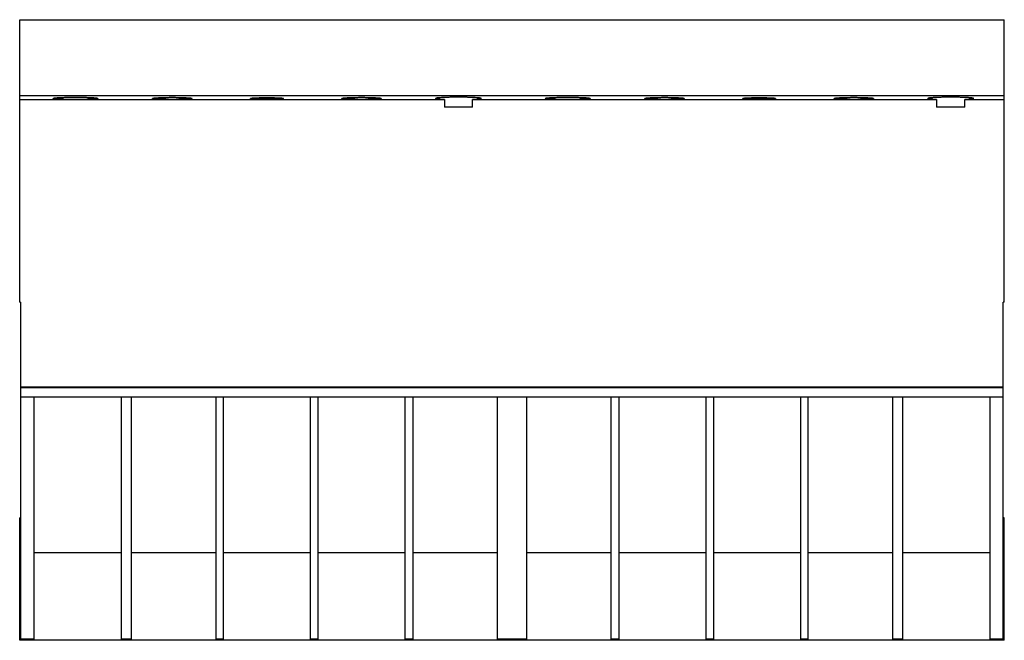
# Model space of a CAD drawing. Units: millimetres. Extents: x 12.1 to 102.1, y 52.5 to 109.2.
import ezdxf

# ---------------------------------------------------------------- set-up
doc = ezdxf.new("R2010")
doc.units = ezdxf.units.MM
doc.header["$LTSCALE"] = 10.488111
doc.layers.get('0').update_dxf_attribs({"linetype": 'CONTINUOUS'})

msp = doc.modelspace()

# ---------------------------------------------------------------- linework, layer by layer
at = {"color": 7}
for p, q in [((12.08, 83.392), (12.08, 109.192)), ((12.08, 109.192), (102.08, 109.192)), ((102.08, 83.392), (102.08, 109.192)), ((12.08, 102.252), (102.08, 102.252)), ((12.08, 101.896), (50.896, 101.896)), ((50.13, 101.98), (50.133, 102.038)), ((50.896, 101.896), (50.896, 101.192)), ((53.464, 101.192), (53.464, 101.896)), ((53.464, 101.896), (95.896, 101.896)), ((54.226, 102.038), (54.226, 101.974)), ((95.13, 101.98), (95.13, 102.032)), ((95.896, 101.896), (95.896, 101.192)), ((98.464, 101.896), (102.08, 101.896)), ((98.464, 101.192), (98.464, 101.896)), ((99.23, 102.032), (99.23, 101.98)), ((53.464, 101.192), (50.896, 101.192)), ((98.464, 101.192), (95.896, 101.192)), ((12.08, 83.392), (12.18, 83.392)), ((12.18, 52.592), (12.18, 83.392)), ((102.08, 83.392), (101.98, 83.392)), ((101.98, 52.592), (101.98, 83.392)), ((12.18, 75.646), (101.98, 75.646)), ((12.18, 75.583), (101.98, 75.583)), ((12.18, 74.742), (101.98, 74.742)), ((13.415, 52.593), (13.415, 74.742)), ((21.346, 74.742), (21.347, 52.593)), ((22.306, 52.593), (22.305, 74.742)), ((29.996, 74.742), (29.997, 52.593)), ((30.714, 52.593), (30.714, 74.742)), ((38.646, 74.742), (38.646, 52.593)), ((39.364, 52.593), (39.364, 74.742)), ((47.296, 74.742), (47.296, 52.593)), ((48.035, 52.593), (48.035, 74.742)), ((55.726, 74.742), (55.726, 52.593)), ((58.434, 52.593), (58.434, 74.742)), ((66.125, 74.742), (66.125, 52.593)), ((66.864, 52.593), (66.864, 74.742)), ((74.796, 74.742), (74.796, 52.593)), ((75.514, 52.593), (75.514, 74.742)), ((83.446, 74.742), (83.446, 52.593)), ((84.164, 52.593), (84.164, 74.742)), ((91.855, 74.742), (91.855, 52.593)), ((92.814, 52.593), (92.814, 74.742)), ((100.746, 74.742), (100.746, 52.593)), ((12.08, 52.492), (12.08, 63.692)), ((12.18, 63.692), (12.08, 63.692)), ((102.08, 63.692), (101.98, 63.692)), ((102.08, 52.492), (102.08, 63.692)), ((21.347, 60.492), (13.415, 60.492)), ((29.997, 60.492), (22.306, 60.492)), ((38.646, 60.492), (30.714, 60.492)), ((47.296, 60.492), (39.364, 60.492)), ((55.726, 60.492), (48.035, 60.492)), ((66.125, 60.492), (58.434, 60.492)), ((74.796, 60.492), (66.864, 60.492)), ((83.446, 60.492), (75.514, 60.492)), ((91.855, 60.492), (84.164, 60.492)), ((100.746, 60.492), (92.814, 60.492)), ((12.18, 53.492), (12.08, 53.492)), ((102.08, 53.492), (101.98, 53.492)), ((102.08, 52.492), (12.08, 52.492)), ((13.415, 52.593), (12.18, 52.592)), ((22.306, 52.593), (21.347, 52.593)), ((30.714, 52.593), (29.997, 52.593)), ((39.364, 52.593), (38.646, 52.593)), ((48.035, 52.593), (47.296, 52.593)), ((58.434, 52.593), (55.726, 52.593)), ((66.864, 52.593), (66.125, 52.593)), ((75.514, 52.593), (74.796, 52.593)), ((84.164, 52.593), (83.446, 52.593)), ((92.814, 52.593), (91.855, 52.593)), ((101.98, 52.592), (100.746, 52.593))]:
    msp.add_line(p, q, dxfattribs=at)
for points, knots in [([(15.13, 102.006), (15.13, 102.011), (15.146, 102.021), (15.174, 102.029), (15.224, 102.039), (15.291, 102.049), (15.377, 102.058), (15.48, 102.067), (15.6, 102.075), (15.788, 102.086), (16.055, 102.097), (16.405, 102.107), (16.785, 102.113), (17.18, 102.115), (17.575, 102.113), (17.955, 102.107), (18.305, 102.097), (18.571, 102.086), (18.76, 102.075), (18.879, 102.067), (18.982, 102.058), (19.068, 102.049), (19.135, 102.039), (19.185, 102.029), (19.214, 102.021), (19.23, 102.011), (19.23, 102.006)], [0, 0, 0, 0, 0.003497, 0.01107, 0.023158, 0.039768, 0.060754, 0.085932, 0.11508, 0.147909, 0.223368, 0.309442, 0.402847, 0.499987, 0.597126, 0.690532, 0.77661, 0.852075, 0.884908, 0.914061, 0.93924, 0.960229, 0.976841, 0.988929, 0.996503, 1, 1, 1, 1]), ([(19.23, 102.006), (19.23, 102.002), (19.214, 101.992), (19.185, 101.984), (19.135, 101.973), (19.068, 101.964), (18.982, 101.955), (18.879, 101.946), (18.76, 101.938), (18.571, 101.927), (18.305, 101.916), (17.955, 101.906), (17.575, 101.9), (17.18, 101.898), (16.785, 101.9), (16.405, 101.906), (16.055, 101.916), (15.788, 101.927), (15.6, 101.938), (15.48, 101.946), (15.377, 101.955), (15.291, 101.964), (15.224, 101.973), (15.174, 101.984), (15.146, 101.992), (15.13, 102.002), (15.13, 102.006)], [0, 0, 0, 0, 0.003497, 0.01107, 0.023158, 0.039768, 0.060754, 0.085932, 0.11508, 0.147909, 0.223368, 0.309442, 0.402847, 0.499987, 0.597126, 0.690532, 0.77661, 0.852075, 0.884908, 0.914061, 0.93924, 0.960229, 0.976841, 0.988929, 0.996503, 1, 1, 1, 1]), ([(24.23, 102.006), (24.23, 102.011), (24.244, 102.019), (24.269, 102.026), (24.313, 102.035), (24.372, 102.043), (24.447, 102.052), (24.577, 102.063), (24.773, 102.075), (25.042, 102.086), (25.349, 102.094), (25.683, 102.1), (26.03, 102.101), (26.377, 102.1), (26.71, 102.094), (27.017, 102.086), (27.287, 102.075), (27.483, 102.063), (27.612, 102.052), (27.688, 102.043), (27.747, 102.035), (27.791, 102.026), (27.816, 102.019), (27.83, 102.011), (27.83, 102.006)], [0, 0, 0, 0, 0.003497, 0.01107, 0.023158, 0.039768, 0.060754, 0.085932, 0.147909, 0.223367, 0.309441, 0.402847, 0.499987, 0.597126, 0.690533, 0.776611, 0.852076, 0.91406, 0.93924, 0.960229, 0.976841, 0.988929, 0.996503, 1, 1, 1, 1]), ([(27.83, 102.006), (27.83, 102.002), (27.816, 101.993), (27.791, 101.987), (27.747, 101.977), (27.688, 101.969), (27.612, 101.961), (27.483, 101.95), (27.287, 101.938), (27.018, 101.927), (26.71, 101.918), (26.377, 101.913), (26.03, 101.911), (25.683, 101.913), (25.349, 101.918), (25.042, 101.927), (24.773, 101.938), (24.577, 101.95), (24.447, 101.961), (24.372, 101.969), (24.313, 101.977), (24.269, 101.987), (24.244, 101.993), (24.23, 102.002), (24.23, 102.006)], [0, 0, 0, 0, 0.003497, 0.01107, 0.023158, 0.039768, 0.060754, 0.085932, 0.147909, 0.223367, 0.309441, 0.402847, 0.499987, 0.597126, 0.690533, 0.776611, 0.852076, 0.91406, 0.93924, 0.960229, 0.976841, 0.988929, 0.996503, 1, 1, 1, 1]), ([(33.18, 102.002), (33.18, 102.006), (33.192, 102.013), (33.212, 102.019), (33.249, 102.026), (33.298, 102.033), (33.361, 102.04), (33.469, 102.049), (33.632, 102.059), (33.857, 102.068), (34.113, 102.075), (34.391, 102.08), (34.68, 102.081), (34.969, 102.08), (35.247, 102.075), (35.503, 102.068), (35.727, 102.059), (35.89, 102.049), (35.999, 102.04), (36.061, 102.033), (36.111, 102.026), (36.147, 102.019), (36.168, 102.013), (36.18, 102.006), (36.18, 102.002)], [0, 0, 0, 0, 0.003498, 0.011076, 0.02316, 0.039768, 0.060758, 0.085932, 0.147912, 0.22336, 0.309441, 0.402843, 0.499982, 0.597122, 0.690525, 0.776612, 0.852068, 0.914057, 0.939234, 0.960228, 0.976837, 0.988922, 0.996501, 1, 1, 1, 1]), ([(36.18, 102.002), (36.18, 101.998), (36.168, 101.991), (36.147, 101.985), (36.111, 101.978), (36.061, 101.971), (35.999, 101.964), (35.89, 101.955), (35.727, 101.945), (35.503, 101.936), (35.247, 101.929), (34.969, 101.924), (34.68, 101.923), (34.391, 101.924), (34.113, 101.929), (33.857, 101.936), (33.632, 101.945), (33.469, 101.955), (33.361, 101.964), (33.298, 101.971), (33.249, 101.978), (33.212, 101.985), (33.192, 101.991), (33.18, 101.998), (33.18, 102.002)], [0, 0, 0, 0, 0.003498, 0.011076, 0.02316, 0.039768, 0.060758, 0.085932, 0.147912, 0.22336, 0.309441, 0.402843, 0.499982, 0.597122, 0.690525, 0.776612, 0.852068, 0.914057, 0.939234, 0.960228, 0.976837, 0.988922, 0.996501, 1, 1, 1, 1]), ([(41.531, 102.006), (41.531, 102.011), (41.545, 102.019), (41.57, 102.026), (41.614, 102.035), (41.673, 102.043), (41.749, 102.052), (41.878, 102.063), (42.074, 102.075), (42.344, 102.086), (42.651, 102.094), (42.984, 102.1), (43.331, 102.101), (43.678, 102.1), (44.012, 102.094), (44.319, 102.086), (44.588, 102.075), (44.784, 102.063), (44.914, 102.052), (44.989, 102.043), (45.048, 102.035), (45.092, 102.026), (45.117, 102.019), (45.131, 102.011), (45.131, 102.006)], [0, 0, 0, 0, 0.003497, 0.01107, 0.023158, 0.039768, 0.060754, 0.085932, 0.147909, 0.223367, 0.309441, 0.402847, 0.499987, 0.597126, 0.690533, 0.776611, 0.852076, 0.91406, 0.93924, 0.960229, 0.976841, 0.988929, 0.996503, 1, 1, 1, 1]), ([(45.131, 102.006), (45.131, 102.002), (45.117, 101.993), (45.092, 101.987), (45.048, 101.977), (44.989, 101.969), (44.914, 101.961), (44.784, 101.95), (44.588, 101.938), (44.319, 101.927), (44.012, 101.918), (43.678, 101.913), (43.331, 101.911), (42.984, 101.913), (42.651, 101.918), (42.344, 101.927), (42.074, 101.938), (41.879, 101.95), (41.749, 101.961), (41.673, 101.969), (41.614, 101.977), (41.57, 101.987), (41.545, 101.993), (41.531, 102.002), (41.531, 102.006)], [0, 0, 0, 0, 0.003497, 0.01107, 0.023158, 0.039768, 0.060754, 0.085932, 0.147909, 0.223367, 0.309441, 0.402847, 0.499987, 0.597126, 0.690533, 0.776611, 0.852076, 0.91406, 0.93924, 0.960229, 0.976841, 0.988929, 0.996503, 1, 1, 1, 1]), ([(50.896, 101.896), (50.839, 101.898), (50.731, 101.903), (50.58, 101.912), (50.448, 101.922), (50.338, 101.932), (50.251, 101.943), (50.188, 101.953), (50.151, 101.963), (50.134, 101.972), (50.13, 101.978), (50.13, 101.98)], [0, 0, 0, 0, 0.219696, 0.416336, 0.587051, 0.729921, 0.843324, 0.925894, 0.97695, 0.991311, 1, 1, 1, 1]), ([(50.133, 102.038), (50.138, 102.043), (50.158, 102.05), (50.196, 102.06), (50.253, 102.069), (50.325, 102.078), (50.415, 102.087), (50.565, 102.099), (50.787, 102.112), (51.089, 102.124), (51.429, 102.133), (51.797, 102.138), (52.178, 102.14), (52.56, 102.138), (52.927, 102.133), (53.268, 102.124), (53.57, 102.112), (53.793, 102.099), (53.943, 102.087), (54.033, 102.078), (54.106, 102.069), (54.162, 102.06), (54.2, 102.051), (54.221, 102.043), (54.226, 102.038)], [0, 0, 0, 0, 0.005467, 0.01509, 0.028924, 0.046892, 0.068849, 0.094632, 0.156792, 0.231179, 0.315153, 0.405742, 0.499703, 0.593677, 0.684306, 0.768347, 0.842818, 0.905085, 0.930935, 0.95296, 0.970982, 0.984846, 0.994491, 1, 1, 1, 1]), ([(54.226, 101.974), (54.224, 101.971), (54.216, 101.967), (54.193, 101.959), (54.15, 101.95), (54.083, 101.939), (53.996, 101.929), (53.888, 101.92), (53.709, 101.907), (53.565, 101.9), (53.464, 101.896)], [0, 0, 0, 0, 0.013744, 0.034, 0.094965, 0.183342, 0.298518, 0.43938, 0.604666, 1, 1, 1, 1]), ([(60.126, 102.006), (60.126, 102.011), (60.142, 102.021), (60.171, 102.029), (60.221, 102.039), (60.288, 102.049), (60.374, 102.058), (60.477, 102.067), (60.596, 102.075), (60.785, 102.086), (61.051, 102.097), (61.401, 102.107), (61.781, 102.113), (62.176, 102.115), (62.571, 102.113), (62.951, 102.107), (63.301, 102.097), (63.568, 102.086), (63.756, 102.075), (63.876, 102.067), (63.979, 102.058), (64.065, 102.049), (64.132, 102.039), (64.182, 102.029), (64.21, 102.021), (64.226, 102.011), (64.226, 102.006)], [0, 0, 0, 0, 0.003497, 0.01107, 0.023158, 0.039768, 0.060754, 0.085932, 0.11508, 0.147909, 0.223368, 0.309442, 0.402847, 0.499987, 0.597126, 0.690532, 0.77661, 0.852075, 0.884908, 0.914061, 0.93924, 0.960229, 0.976841, 0.988929, 0.996503, 1, 1, 1, 1]), ([(64.226, 102.006), (64.226, 102.002), (64.21, 101.992), (64.182, 101.984), (64.132, 101.973), (64.065, 101.964), (63.979, 101.955), (63.876, 101.946), (63.756, 101.938), (63.568, 101.927), (63.301, 101.916), (62.951, 101.906), (62.571, 101.9), (62.176, 101.898), (61.781, 101.9), (61.401, 101.906), (61.051, 101.916), (60.785, 101.927), (60.596, 101.938), (60.477, 101.946), (60.374, 101.955), (60.288, 101.964), (60.221, 101.973), (60.171, 101.984), (60.142, 101.992), (60.126, 102.002), (60.126, 102.006)], [0, 0, 0, 0, 0.003497, 0.01107, 0.023158, 0.039768, 0.060754, 0.085932, 0.11508, 0.147909, 0.223368, 0.309442, 0.402847, 0.499987, 0.597126, 0.690532, 0.77661, 0.852075, 0.884908, 0.914061, 0.93924, 0.960229, 0.976841, 0.988929, 0.996503, 1, 1, 1, 1]), ([(69.226, 102.006), (69.226, 102.011), (69.24, 102.019), (69.265, 102.026), (69.309, 102.035), (69.368, 102.043), (69.444, 102.052), (69.574, 102.063), (69.769, 102.075), (70.039, 102.086), (70.346, 102.094), (70.679, 102.1), (71.026, 102.101), (71.373, 102.1), (71.707, 102.094), (72.014, 102.086), (72.283, 102.075), (72.479, 102.063), (72.609, 102.052), (72.684, 102.043), (72.743, 102.035), (72.787, 102.026), (72.812, 102.019), (72.826, 102.011), (72.826, 102.006)], [0, 0, 0, 0, 0.003497, 0.01107, 0.023158, 0.039768, 0.060754, 0.085932, 0.147909, 0.223367, 0.309441, 0.402847, 0.499987, 0.597126, 0.690533, 0.776611, 0.852076, 0.91406, 0.93924, 0.960229, 0.976841, 0.988929, 0.996503, 1, 1, 1, 1]), ([(72.826, 102.006), (72.826, 102.002), (72.812, 101.993), (72.787, 101.987), (72.743, 101.977), (72.684, 101.969), (72.609, 101.961), (72.479, 101.95), (72.283, 101.938), (72.014, 101.927), (71.707, 101.918), (71.373, 101.913), (71.026, 101.911), (70.679, 101.913), (70.346, 101.918), (70.039, 101.927), (69.769, 101.938), (69.574, 101.95), (69.444, 101.961), (69.368, 101.969), (69.309, 101.977), (69.265, 101.987), (69.24, 101.993), (69.226, 102.002), (69.226, 102.006)], [0, 0, 0, 0, 0.003497, 0.01107, 0.023158, 0.039768, 0.060754, 0.085932, 0.147909, 0.223367, 0.309441, 0.402847, 0.499987, 0.597126, 0.690533, 0.776611, 0.852076, 0.91406, 0.93924, 0.960229, 0.976841, 0.988929, 0.996503, 1, 1, 1, 1]), ([(78.18, 102.002), (78.18, 102.006), (78.192, 102.013), (78.212, 102.019), (78.249, 102.026), (78.298, 102.033), (78.361, 102.04), (78.469, 102.049), (78.632, 102.059), (78.857, 102.068), (79.113, 102.075), (79.391, 102.08), (79.68, 102.081), (79.969, 102.08), (80.247, 102.075), (80.503, 102.068), (80.727, 102.059), (80.89, 102.049), (80.999, 102.04), (81.061, 102.033), (81.111, 102.026), (81.147, 102.019), (81.168, 102.013), (81.18, 102.006), (81.18, 102.002)], [0, 0, 0, 0, 0.003498, 0.011076, 0.02316, 0.039768, 0.060758, 0.085932, 0.147912, 0.22336, 0.309441, 0.402843, 0.499982, 0.597122, 0.690525, 0.776612, 0.852068, 0.914057, 0.939234, 0.960228, 0.976837, 0.988922, 0.996501, 1, 1, 1, 1]), ([(81.18, 102.002), (81.18, 101.998), (81.168, 101.991), (81.147, 101.985), (81.111, 101.978), (81.061, 101.971), (80.999, 101.964), (80.89, 101.955), (80.727, 101.945), (80.503, 101.936), (80.247, 101.929), (79.969, 101.924), (79.68, 101.923), (79.391, 101.924), (79.113, 101.929), (78.857, 101.936), (78.632, 101.945), (78.469, 101.955), (78.361, 101.964), (78.298, 101.971), (78.249, 101.978), (78.212, 101.985), (78.192, 101.991), (78.18, 101.998), (78.18, 102.002)], [0, 0, 0, 0, 0.003498, 0.011076, 0.02316, 0.039768, 0.060758, 0.085932, 0.147912, 0.22336, 0.309441, 0.402843, 0.499982, 0.597122, 0.690525, 0.776612, 0.852068, 0.914057, 0.939234, 0.960228, 0.976837, 0.988922, 0.996501, 1, 1, 1, 1]), ([(86.53, 102.006), (86.53, 102.011), (86.544, 102.019), (86.569, 102.026), (86.613, 102.035), (86.672, 102.043), (86.747, 102.052), (86.877, 102.063), (87.073, 102.075), (87.342, 102.086), (87.649, 102.094), (87.983, 102.1), (88.33, 102.101), (88.677, 102.1), (89.01, 102.094), (89.317, 102.086), (89.587, 102.075), (89.782, 102.063), (89.912, 102.052), (89.988, 102.043), (90.047, 102.035), (90.091, 102.026), (90.116, 102.019), (90.13, 102.011), (90.13, 102.006)], [0, 0, 0, 0, 0.003497, 0.01107, 0.023158, 0.039768, 0.060754, 0.085932, 0.147909, 0.223367, 0.309441, 0.402847, 0.499987, 0.597126, 0.690533, 0.776611, 0.852076, 0.91406, 0.93924, 0.960229, 0.976841, 0.988929, 0.996503, 1, 1, 1, 1]), ([(90.13, 102.006), (90.13, 102.002), (90.116, 101.993), (90.091, 101.987), (90.047, 101.977), (89.988, 101.969), (89.912, 101.961), (89.783, 101.95), (89.587, 101.938), (89.317, 101.927), (89.01, 101.918), (88.677, 101.913), (88.33, 101.911), (87.983, 101.913), (87.649, 101.918), (87.342, 101.927), (87.073, 101.938), (86.877, 101.95), (86.747, 101.961), (86.672, 101.969), (86.613, 101.977), (86.569, 101.987), (86.544, 101.993), (86.53, 102.002), (86.53, 102.006)], [0, 0, 0, 0, 0.003497, 0.01107, 0.023158, 0.039768, 0.060754, 0.085932, 0.147909, 0.223367, 0.309441, 0.402847, 0.499987, 0.597126, 0.690533, 0.776611, 0.852076, 0.91406, 0.93924, 0.960229, 0.976841, 0.988929, 0.996503, 1, 1, 1, 1]), ([(95.13, 102.032), (95.13, 102.037), (95.146, 102.047), (95.174, 102.055), (95.224, 102.065), (95.291, 102.074), (95.377, 102.084), (95.48, 102.092), (95.599, 102.101), (95.788, 102.112), (96.055, 102.123), (96.405, 102.132), (96.785, 102.138), (97.18, 102.14), (97.575, 102.138), (97.955, 102.132), (98.305, 102.123), (98.572, 102.112), (98.76, 102.101), (98.879, 102.092), (98.982, 102.084), (99.068, 102.074), (99.135, 102.065), (99.185, 102.055), (99.214, 102.047), (99.23, 102.037), (99.23, 102.032)], [0, 0, 0, 0, 0.003492, 0.011068, 0.023158, 0.039762, 0.060737, 0.085905, 0.11505, 0.147879, 0.223342, 0.309423, 0.402838, 0.499996, 0.597156, 0.690576, 0.776662, 0.85213, 0.884958, 0.914102, 0.939269, 0.960242, 0.976844, 0.988933, 0.996509, 1, 1, 1, 1]), ([(95.896, 101.896), (95.839, 101.898), (95.732, 101.903), (95.58, 101.912), (95.448, 101.922), (95.339, 101.932), (95.252, 101.943), (95.189, 101.953), (95.151, 101.963), (95.134, 101.972), (95.13, 101.977), (95.13, 101.98)], [0, 0, 0, 0, 0.219449, 0.415902, 0.586492, 0.729244, 0.842534, 0.925208, 0.976689, 0.991246, 1, 1, 1, 1]), ([(99.23, 101.98), (99.23, 101.977), (99.226, 101.972), (99.209, 101.963), (99.171, 101.953), (99.108, 101.943), (99.021, 101.932), (98.911, 101.922), (98.779, 101.912), (98.628, 101.903), (98.52, 101.898), (98.464, 101.896)], [0, 0, 0, 0, 0.008754, 0.023311, 0.074792, 0.157466, 0.270756, 0.413508, 0.584098, 0.780551, 1, 1, 1, 1])]:
    msp.add_open_spline(points, degree=3, knots=knots, dxfattribs=at)

doc.saveas('drawing.dxf')
